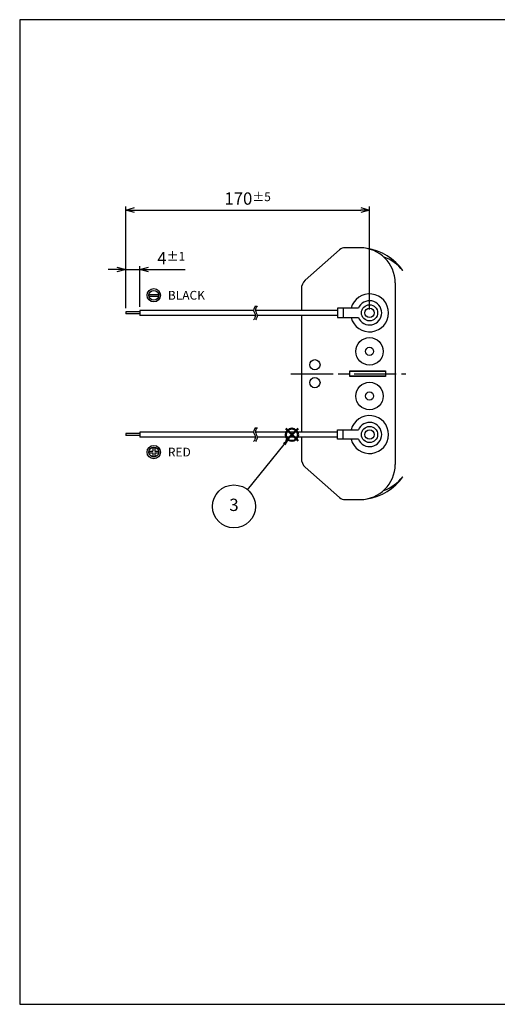
# Model space of a CAD drawing. Units: millimetres. Extents: x 0 to 403, y 0 to 280.
# Drawn here: x 0 to 136, y 0 to 280 of the extents above; entities that cross this region are included whole.
import ezdxf

# ---------------------------------------------------------------- set-up
doc = ezdxf.new("R2010")
doc.units = ezdxf.units.MM
doc.linetypes.add('AM_ISO08W050', pattern=[18, 12, -1.5, 3, -1.5])
doc.layers.add('AM_12', color=7, linetype='Continuous', lineweight=50, plot=False)
for name, color, linetype, lineweight in [('AM_5', 3, 'Continuous', 25), ('AM_7', 4, 'AM_ISO08W050', 25), ('端子', 2, 'Continuous', 25), ('ﾎﾙﾀﾞｰ', 7, 'Continuous', 25), ('ﾘｰﾄﾞ線', 5, 'Continuous', 25)]:
    doc.layers.add(name, color=color, linetype=linetype, lineweight=lineweight)
doc.styles.add('ACISOTS', font='isocp.shx', dxfattribs={"height": 1, "bigfont": 'extfont.shx'})
doc.styles.get("Standard").update_dxf_attribs({"font": 'ISOCP.SHX', "bigfont": 'EXTFONT.SHX'})
doc.dimstyles.new('AM_ISO$0', dxfattribs={"dimtxt": 3.5, "dimasz": 2.5, "dimexe": 1, "dimexo": 1, "dimgap": 1.5, "dimtad": 1, "dimdsep": 46, "dimtxsty": 'STANDARD', "dimblk": 'OPEN30', "dimcen": 0, "dimclrd": 3, "dimclre": 3, "dimclrt": 2, "dimadec": 0, "dimazin": 2, "dimtp": 0.1, "dimtm": 0.1, "dimtfac": 0.71, "dimtmove": 0, "dimatfit": 3, "dimldrblk": 'OPEN30', "dimfxl": 1, "dimlwd": -1, "dimlwe": -1, "dimarcsym": 0})

# ---------------------------------------------------------------- blocks, each defined once
blk = doc.blocks.new('TK-A3')
blk.add_lwpolyline([(0, 0), (403, 0), (403, 280), (0, 280)], close=True)
blk = doc.blocks.new('*S37')
at = {"layer": 'AM_12', "color": 4}
for p, q in [((75.73, 160.21), (79.23, 163.71)), ((75.73, 163.71), (79.23, 160.21))]:
    blk.add_line(p, q, dxfattribs=at)
blk.add_circle((77.48, 161.96), 1.75, dxfattribs=at)
blk = doc.blocks.new('*S38')
at = {"layer": 'AM_5', "color": 3}
blk.add_line((64.84, 146.34), (75.28, 159.24), dxfattribs=at)
blk.add_circle((60.99, 141.58), 6.12, dxfattribs=at)
at = {"layer": 'AM_5', "color": 3, "linetype": 'Continuous'}
blk.add_trace([(75.64, 158.95), (74.92, 159.53), (77.48, 161.96)], dxfattribs=at)
at = {"layer": 'AM_5', "color": 7, "insert": (60.99, 141.58), "char_height": 3.5, "attachment_point": 5, "style": 'ACISOTS'}
blk.add_mtext('3', dxfattribs=at)
blk = doc.blocks.new('A$C4EF1171D')
at = {"layer": 'ﾎﾙﾀﾞｰ'}
for p, q in [((-0.65, 0.125), (0.65, 0.125)), ((-0.65, -0.125), (-0.65, 0.125)), ((0.65, 0.125), (0.65, -0.125)), ((-0.65, -0.125), (0.65, -0.125))]:
    blk.add_line(p, q, dxfattribs=at)
for radius in [0.95, 0.7]:
    blk.add_circle((0, 0), radius, dxfattribs=at)
blk = doc.blocks.new('A$C736D53F2')
at = {"layer": 'ﾎﾙﾀﾞｰ'}
for p, q in [((-0.65, 0.125), (-0.125, 0.125)), ((-0.65, -0.125), (-0.65, 0.125)), ((-0.125, 0.65), (0.125, 0.65)), ((-0.125, 0.65), (-0.125, 0.125)), ((0.125, 0.65), (0.125, 0.125)), ((0.125, 0.125), (0.65, 0.125)), ((0.65, 0.125), (0.65, -0.125)), ((-0.65, -0.125), (-0.125, -0.125)), ((-0.125, -0.125), (-0.125, -0.65)), ((0.125, -0.65), (-0.125, -0.65)), ((0.125, -0.125), (0.65, -0.125)), ((0.125, -0.125), (0.125, -0.65))]:
    blk.add_line(p, q, dxfattribs=at)
for radius in [0.95, 0.7]:
    blk.add_circle((0, 0), radius, dxfattribs=at)
blk = doc.blocks.new('_Open30')
at = {"color": 0, "linetype": 'ByBlock', "lineweight": -2}
for p, q in [((-1, 0.27), (0, 0)), ((0, 0), (-1, -0.27)), ((0, 0), (-1, 0))]:
    blk.add_line(p, q, dxfattribs=at)
blk = doc.blocks.new('*D14')
at = {"layer": 'AM_5', "color": 3}
for p, q in [((27.67, 208.94), (25.17, 208.94)), ((30.17, 197.94), (30.17, 209.94)), ((30.17, 208.94), (34.17, 208.94)), ((34.17, 198.35), (34.17, 209.94)), ((36.67, 208.94), (47.06, 208.94))]:
    blk.add_line(p, q, dxfattribs=at)
at = {"layer": 'Defpoints', "color": 0}
for p in [(34.17, 208.94), (30.17, 196.94), (34.17, 197.35)]:
    blk.add_point(p, dxfattribs=at)
at = {"layer": 'AM_5', "color": 3, "xscale": 2.5, "yscale": 2.5, "zscale": 2.5}
blk.add_blockref('_Open30', (30.17, 208.94), dxfattribs=at)
at = {"layer": 'AM_5', "color": 3, "xscale": 2.5, "yscale": 2.5, "zscale": 2.5, "rotation": 180}
blk.add_blockref('_Open30', (34.17, 208.94), dxfattribs=at)
at = {"layer": 'AM_5', "color": 2, "insert": (43.12, 212.19), "char_height": 3.5, "attachment_point": 5}
blk.add_mtext('4{}{\\H0.71x;\\C3;%%p1}', dxfattribs=at)
blk = doc.blocks.new('*D15')
at = {"layer": 'AM_5', "color": 3}
for p, q in [((30.17, 197.94), (30.17, 226.88)), ((99.57, 197.63), (99.57, 226.88)), ((32.67, 225.88), (97.07, 225.88))]:
    blk.add_line(p, q, dxfattribs=at)
at = {"layer": 'Defpoints', "color": 0}
for p in [(99.57, 225.88), (30.17, 196.94), (99.57, 196.63)]:
    blk.add_point(p, dxfattribs=at)
at = {"layer": 'AM_5', "color": 3, "xscale": 2.5, "yscale": 2.5, "zscale": 2.5, "rotation": 180}
blk.add_blockref('_Open30', (30.17, 225.88), dxfattribs=at)
at = {"layer": 'AM_5', "color": 3, "xscale": 2.5, "yscale": 2.5, "zscale": 2.5}
blk.add_blockref('_Open30', (99.57, 225.88), dxfattribs=at)
at = {"layer": 'AM_5', "color": 2, "insert": (64.87, 229.13), "char_height": 3.5, "attachment_point": 5}
blk.add_mtext('170{}{\\H0.71x;\\C3;%%p5}', dxfattribs=at)

msp = doc.modelspace()

# ---------------------------------------------------------------- linework, layer by layer
for points in [[(67.083, 198.633), (66.814, 198.206), (66.249, 197.311), (67.418, 195.955), (66.853, 195.059), (66.583, 194.633)], [(67.583, 198.633), (67.314, 198.206), (66.749, 197.311), (67.918, 195.955), (67.353, 195.059), (67.083, 194.633)], [(67.083, 164.033), (66.814, 163.606), (66.249, 162.711), (67.418, 161.355), (66.853, 160.459), (66.583, 160.033)], [(67.583, 164.033), (67.314, 163.606), (66.749, 162.711), (67.918, 161.355), (67.353, 160.459), (67.083, 160.033)]]:
    msp.add_open_spline(points, degree=3, knots=[0, 0, 0, 0, 1.3788492, 2.8937419, 4.2725911, 4.2725911, 4.2725911, 4.2725911])
at = {"layer": 'AM_7'}
msp.add_line((77.174, 179.333), (109.874, 179.333), dxfattribs=at)
at = {"layer": '端子'}
for p, q in [((96.378, 197.933), (90.424, 197.933)), ((90.424, 197.933), (90.424, 195.333)), ((92.024, 197.933), (92.024, 195.333)), ((90.424, 195.333), (96.378, 195.333))]:
    msp.add_line(p, q, dxfattribs=at)
at = {"layer": '端子', "color": 5}
for p, q in [((90.424, 160.733), (90.424, 163.333)), ((90.424, 163.333), (96.378, 163.333)), ((92.024, 160.733), (92.024, 163.333)), ((96.378, 160.733), (90.424, 160.733))]:
    msp.add_line(p, q, dxfattribs=at)
at = {"layer": '端子'}
for radius in [2.3, 1.35]:
    msp.add_circle((99.574, 196.633), radius, dxfattribs=at)
at = {"layer": '端子', "color": 5}
for radius in [2.3, 1.35]:
    msp.add_circle((99.574, 162.033), radius, dxfattribs=at)
at = {"layer": '端子'}
msp.add_arc((99.574, 196.633), 3.45, 202.13632, 157.86368, dxfattribs=at)
at = {"layer": '端子', "color": 5}
msp.add_arc((99.574, 162.033), 3.45, 202.13632, 157.86368, dxfattribs=at)
at = {"layer": 'ﾎﾙﾀﾞｰ'}
for p, q in [((91.021, 214.554), (81.284, 205.918)), ((96.874, 215.133), (92.547, 215.133)), ((106.874, 205.133), (106.874, 153.533)), ((80.174, 203.449), (80.174, 197.348)), ((80.174, 195.918), (80.174, 162.748)), ((93.974, 180.083), (104.074, 180.083)), ((104.074, 178.583), (93.974, 178.583)), ((80.174, 161.318), (80.174, 155.217)), ((81.284, 152.748), (91.021, 144.112)), ((92.547, 143.533), (96.874, 143.533))]:
    msp.add_line(p, q, dxfattribs=at)
msp.add_lwpolyline([(93.974, 180.133), (104.074, 180.133), (104.074, 178.533), (93.974, 178.533)], close=True, dxfattribs=at)
for centre, radius in [((99.574, 185.683), 3.9), ((99.574, 185.683), 1.15), ((84.024, 181.883), 1.45), ((84.024, 176.783), 1.45), ((99.574, 172.983), 3.9), ((99.574, 172.983), 1.15)]:
    msp.add_circle(centre, radius, dxfattribs=at)
for centre, radius, start, end in [((92.547, 212.833), 2.3, 90, 131.57163), ((96.874, 205.133), 10, 0, 90), ((96.604, 199.858), 15.248, 35.13393, 81.81761), ((99.159, 200.542), 12.797, 39.21812, 69.79123), ((83.474, 203.449), 3.3, 131.57163, 180), ((99.574, 196.633), 5.4, 193.93026, 166.06974), ((99.574, 162.033), 5.4, 193.93026, 166.06974), ((83.474, 155.217), 3.3, 180, 228.42837), ((96.874, 153.533), 10, 270, 0), ((96.604, 158.808), 15.248, 278.18239, 324.86607), ((99.159, 158.124), 12.797, 290.20877, 320.78188), ((92.547, 145.833), 2.3, 228.42837, 270)]:
    msp.add_arc(centre, radius, start, end, dxfattribs=at)
at = {"layer": 'ﾘｰﾄﾞ線'}
for p, q in [((30.174, 196.938), (30.174, 196.328)), ((34.174, 196.938), (30.174, 196.938)), ((34.174, 196.328), (30.174, 196.328)), ((30.174, 162.338), (30.174, 161.728)), ((34.174, 162.338), (30.174, 162.338)), ((34.174, 161.728), (30.174, 161.728))]:
    msp.add_line(p, q, dxfattribs=at)
at = {"layer": 'ﾘｰﾄﾞ線', "color": 7}
for p, q in [((34.174, 197.348), (34.174, 195.918)), ((66.583, 197.348), (34.174, 197.348)), ((90.424, 197.348), (67.083, 197.348)), ((67.083, 195.918), (34.174, 195.918)), ((90.424, 195.918), (67.583, 195.918))]:
    msp.add_line(p, q, dxfattribs=at)
at = {"layer": 'ﾘｰﾄﾞ線', "color": 1}
for p, q in [((34.174, 162.748), (34.174, 161.318)), ((66.583, 162.748), (34.174, 162.748)), ((90.424, 162.748), (67.083, 162.748)), ((67.083, 161.318), (34.174, 161.318)), ((90.424, 161.318), (67.583, 161.318))]:
    msp.add_line(p, q, dxfattribs=at)

# ---------------------------------------------------------------- block references
at = {"lineweight": 0}
msp.add_blockref('TK-A3', (0, 0), dxfattribs=at)
at = {"xscale": 2, "yscale": 2, "zscale": 2}
for name, p in [('A$C4EF1171D', (38.174, 201.633)), ('A$C736D53F2', (38.174, 157.033))]:
    msp.add_blockref(name, p, dxfattribs=at)
at = {"layer": 'AM_12'}
msp.add_blockref('*S37', (0, 0), dxfattribs=at)
at = {"layer": 'AM_5'}
msp.add_blockref('*S38', (0, 0), dxfattribs=at)

# ---------------------------------------------------------------- texts
at = {"char_height": 2.5, "attachment_point": 4}
for s, insert, width in [('{\\fMS PGothic|b0|i0|c128|p50;BLACK}', (42.174, 201.633), 11.25236), ('{\\fMS PGothic|b0|i0|c128|p50;RED}', (42.174, 157.033), 6.47378)]:
    msp.add_mtext(s, dxfattribs=dict(at, insert=insert, width=width))

# ---------------------------------------------------------------- dimensions: what is measured, and where the dimension line sits
at = {"layer": 'AM_5'}
for base, p2, text, override, picture, middle in [((99.574, 225.883), (99.574, 196.633), '170{}{\\H0.71x;\\C3;%%p5}', {"dimtp": 5, "dimtm": 5, "dimtdec": 2, "dimtzin": 8}, '*D15', (64.874, 229.133)), ((34.174, 208.938), (34.174, 197.348), '<>{}{\\H0.71x;\\C3;%%p1}', {"dimtp": 1, "dimtm": 1, "dimtdec": 2, "dimtzin": 8}, '*D14', (43.116, 212.188))]:
    dim = msp.add_linear_dim(base=base, p1=(30.174, 196.938), p2=p2, text=text, dimstyle='AM_ISO$0', override=override, dxfattribs=at)
    dim.commit()
    dim.dimension.update_dxf_attribs({"geometry": picture, "text_midpoint": middle})

doc.saveas('drawing.dxf')
